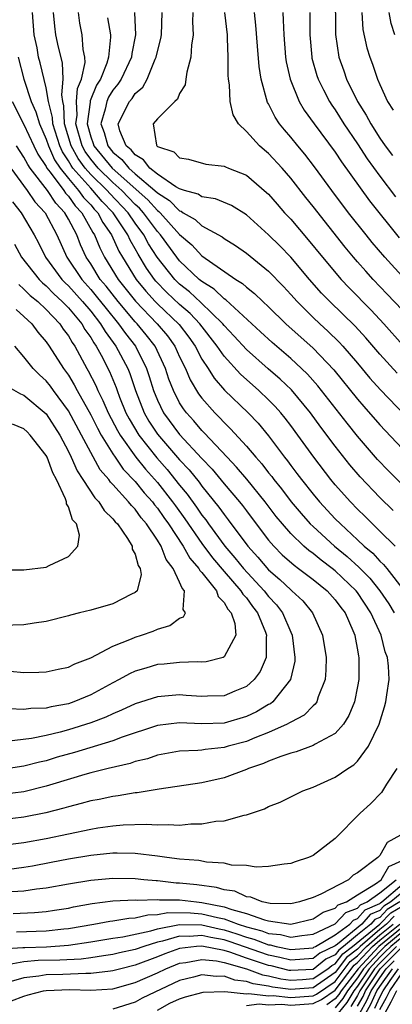
# Model space of a CAD drawing. Units: inches. Extents: x 2508000 to 2510892, y 1491000 to 1494000.
# Drawn here: x 2508077 to 2508110, y 1491556 to 1491644 of the extents above; entities that cross this region are included whole.
import ezdxf

# ---------------------------------------------------------------- set-up
doc = ezdxf.new("R2010")
doc.units = ezdxf.units.IN
doc.header["$MEASUREMENT"] = 0
doc.layers.add('LD25081491_2ft', color=212, linetype='Continuous')

msp = doc.modelspace()

# ---------------------------------------------------------------- linework, layer by layer
at = {"layer": 'LD25081491_2ft'}
for points, elevation in [([(2508104.995, 1491647), (2508105.014, 1491643.014), (2508105.313, 1491641), (2508105.761, 1491639.761), (2508106.018, 1491639), (2508107.01, 1491637), (2508107.788, 1491635.788), (2508108.183, 1491635), (2508109, 1491633.717), (2508109.499, 1491633), (2508110.153, 1491632.153)], 7840), ([(2508110.371, 1491597), (2508109, 1491598.368), (2508108.341, 1491599), (2508107.68, 1491599.68), (2508107, 1491600.339), (2508106.356, 1491601), (2508105, 1491602.534), (2508104.611, 1491603), (2508103.066, 1491605), (2508101.631, 1491607), (2508101, 1491607.854), (2508100.504, 1491608.504), (2508100.097, 1491609), (2508099.579, 1491609.579), (2508099, 1491610.167), (2508098.136, 1491611), (2508096.474, 1491612.475), (2508095, 1491614.092), (2508094.368, 1491615), (2508092.817, 1491617), (2508091.935, 1491617.935), (2508091, 1491618.746), (2508089.836, 1491619.836), (2508088.855, 1491620.855), (2508088.737, 1491621), (2508088.019, 1491622.019), (2508087.257, 1491623.257), (2508087, 1491623.74), (2508086.54, 1491624.54), (2508086.331, 1491625), (2508085.013, 1491627), (2508084.022, 1491628.021), (2508083.2, 1491629), (2508083, 1491629.194), (2508081.407, 1491631), (2508081.235, 1491631.235), (2508081, 1491631.662), (2508080.467, 1491632.467), (2508080.229, 1491633), (2508079.596, 1491635), (2508079.577, 1491635.578), (2508079.21, 1491637), (2508079, 1491638.244), (2508078.467, 1491640.467), (2508078.323, 1491641), (2508078.175, 1491641.825), (2508077.927, 1491643), (2508077.757, 1491645)], 7818), ([(2508110.201, 1491600.201), (2508109, 1491601.377), (2508107.233, 1491603.233), (2508106.32, 1491604.32), (2508105, 1491605.993), (2508103.709, 1491607.709), (2508102.77, 1491609), (2508101.057, 1491611.057), (2508100.033, 1491612.033), (2508098.963, 1491612.963), (2508097, 1491614.707), (2508095.905, 1491615.905), (2508095, 1491616.842), (2508094.877, 1491617), (2508092.919, 1491618.919), (2508091.879, 1491619.879), (2508091, 1491620.565), (2508090.556, 1491621), (2508088.987, 1491622.987), (2508088.207, 1491624.207), (2508087.785, 1491625), (2508087, 1491626.062), (2508086.359, 1491627), (2508084.721, 1491628.721), (2508084.487, 1491629), (2508083, 1491630.438), (2508082.504, 1491631), (2508081.87, 1491631.871), (2508081.248, 1491633), (2508080.65, 1491635), (2508080.599, 1491636.599), (2508080.495, 1491637), (2508080.392, 1491637.608), (2508080.539, 1491639), (2508080.468, 1491640.468), (2508080.105, 1491641.895), (2508079.873, 1491643), (2508079.771, 1491643.771), (2508079.656, 1491645)], 7820), ([(2508111, 1491602.554), (2508109.779, 1491603.779), (2508108.804, 1491604.804), (2508107, 1491606.913), (2508106.064, 1491608.064), (2508103.436, 1491611.436), (2508102.489, 1491612.489), (2508101.955, 1491613), (2508101, 1491613.873), (2508099.319, 1491615.319), (2508098.286, 1491616.286), (2508095.152, 1491619.152), (2508095, 1491619.245), (2508094.113, 1491620.113), (2508093, 1491620.804), (2508092.769, 1491621), (2508091, 1491622.669), (2508090.735, 1491623), (2508089.289, 1491625), (2508089, 1491625.318), (2508087.748, 1491627), (2508087.393, 1491627.393), (2508087, 1491627.747), (2508085.812, 1491629), (2508085, 1491629.724), (2508083.682, 1491631), (2508083, 1491631.827), (2508082.506, 1491632.506), (2508082.233, 1491633), (2508081.673, 1491635), (2508081.779, 1491635.779), (2508081.734, 1491637), (2508081.822, 1491638.178), (2508082.187, 1491639), (2508082.507, 1491640.507), (2508082.476, 1491641), (2508082.335, 1491641.665), (2508082.245, 1491643), (2508082.037, 1491644.038), (2508081.891, 1491645)], 7822), ([(2508086.929, 1491645), (2508087.041, 1491643), (2508086.693, 1491641.307), (2508086.661, 1491641), (2508085.742, 1491639), (2508085.45, 1491638.549), (2508085, 1491638.018), (2508084.606, 1491637.394), (2508084.442, 1491637), (2508084.298, 1491636.298), (2508083.918, 1491635), (2508084.206, 1491634.206), (2508084.533, 1491633), (2508085, 1491632.434), (2508085.796, 1491631.796), (2508086.432, 1491631), (2508087, 1491630.501), (2508088.775, 1491629), (2508089, 1491628.775), (2508090.091, 1491628.091), (2508091, 1491627.163), (2508091.127, 1491627.127), (2508091.315, 1491627), (2508092.393, 1491626.394), (2508093, 1491625.815), (2508094.825, 1491624.825), (2508095, 1491624.685), (2508096.039, 1491624.039), (2508097, 1491623.363), (2508099, 1491621.734), (2508100.349, 1491620.349), (2508101, 1491619.652), (2508101.579, 1491619), (2508103, 1491617.583), (2508103.604, 1491617), (2508104.336, 1491616.335), (2508105.351, 1491615.351), (2508105.673, 1491615), (2508107, 1491613.466), (2508108.119, 1491612.119), (2508109.054, 1491611.054), (2508112.004, 1491608.004)], 7826), ([(2508110.567, 1491612.567), (2508109, 1491614.275), (2508107.746, 1491615.747), (2508106.785, 1491616.786), (2508104.515, 1491619), (2508103.773, 1491619.773), (2508102.688, 1491621), (2508101, 1491622.992), (2508100.012, 1491624.012), (2508099, 1491625.016), (2508097, 1491626.808), (2508095.652, 1491627.652), (2508094.241, 1491628.241), (2508093, 1491628.419), (2508092.653, 1491628.653), (2508091.442, 1491629), (2508091, 1491629.151), (2508090.663, 1491629.337), (2508089, 1491630.458), (2508088.326, 1491631), (2508087.765, 1491631.765), (2508087, 1491632.195), (2508086.642, 1491632.643), (2508086.196, 1491633), (2508085.634, 1491634.366), (2508085.459, 1491635), (2508086.479, 1491637), (2508086.718, 1491637.282), (2508087, 1491637.719), (2508087.699, 1491638.301), (2508088.08, 1491639), (2508088.803, 1491640.803), (2508088.901, 1491641), (2508089, 1491641.487), (2508089.317, 1491642.684), (2508089.361, 1491643), (2508089.438, 1491645)], 7828), ([(2508092.199, 1491645), (2508092.165, 1491644.165), (2508092.222, 1491643), (2508092.067, 1491642.067), (2508092.019, 1491641), (2508091.655, 1491639.654), (2508091.571, 1491639), (2508091.489, 1491638.511), (2508091, 1491637.718), (2508090.799, 1491637.201), (2508090.56, 1491637), (2508089, 1491635.452), (2508088.635, 1491635), (2508088.932, 1491633.068), (2508088.959, 1491633), (2508089, 1491632.965), (2508090.478, 1491632.478), (2508091, 1491631.933), (2508091.806, 1491631.806), (2508093.366, 1491631.366), (2508095, 1491631.189), (2508095.119, 1491631.119), (2508095.406, 1491631), (2508097, 1491630.374), (2508098.825, 1491628.826), (2508099, 1491628.657), (2508099.763, 1491627.763), (2508100.444, 1491627), (2508101, 1491626.412), (2508102.57, 1491624.57), (2508103.843, 1491623), (2508105.528, 1491621), (2508106.24, 1491620.24), (2508108.228, 1491618.228), (2508109.364, 1491617), (2508111.089, 1491615.089)], 7830), ([(2508111, 1491618.257), (2508109.68, 1491619.68), (2508108.407, 1491621), (2508107.733, 1491621.733), (2508107, 1491622.569), (2508106.627, 1491623), (2508105.895, 1491623.895), (2508103, 1491627.565), (2508102.356, 1491628.356), (2508101, 1491630.093), (2508100.209, 1491631), (2508099, 1491632.319), (2508098.622, 1491632.622), (2508098.185, 1491633), (2508097, 1491634.315), (2508096.308, 1491635), (2508095.814, 1491635.814), (2508095.547, 1491637), (2508095.49, 1491638.51), (2508095.401, 1491639), (2508095.369, 1491639.369), (2508095.378, 1491641), (2508095.315, 1491642.685), (2508095.292, 1491643), (2508095.061, 1491645)], 7832), ([(2508111.276, 1491621), (2508109.441, 1491623), (2508108.323, 1491624.323), (2508107.774, 1491625), (2508106.202, 1491627), (2508104.691, 1491629), (2508103.126, 1491631.126), (2508102.257, 1491632.257), (2508101.63, 1491633), (2508101, 1491633.791), (2508100.439, 1491634.439), (2508099.994, 1491635), (2508099.596, 1491635.596), (2508099, 1491636.79), (2508098.918, 1491636.918), (2508098.325, 1491639), (2508098.142, 1491640.142), (2508098.015, 1491641.985), (2508097.862, 1491643.862), (2508097.726, 1491645)], 7834), ([(2508100.272, 1491645), (2508100.327, 1491644.327), (2508100.368, 1491643), (2508100.522, 1491641), (2508100.581, 1491640.581), (2508100.927, 1491639), (2508101.746, 1491637), (2508102.21, 1491636.21), (2508103.085, 1491635), (2508105, 1491632.435), (2508105.562, 1491631.562), (2508108.073, 1491628.073), (2508110.742, 1491624.742)], 7836), ([(2508102.699, 1491645), (2508102.702, 1491643), (2508102.876, 1491641), (2508102.897, 1491640.897), (2508103.332, 1491639.332), (2508103.446, 1491639), (2508103.954, 1491638.046), (2508104.483, 1491637), (2508104.685, 1491636.685), (2508105, 1491636.25), (2508105.781, 1491635), (2508107, 1491633.193), (2508107.858, 1491631.858), (2508109, 1491630.292), (2508110.422, 1491628.422)], 7838), ([(2508107.379, 1491645), (2508107.49, 1491643.491), (2508107.841, 1491641.841), (2508108.096, 1491641), (2508108.347, 1491640.348), (2508108.801, 1491639), (2508109, 1491638.542), (2508109.708, 1491637), (2508110.215, 1491636.215)], 7842), ([(2508110.353, 1491643), (2508110.026, 1491644.026), (2508109.843, 1491645)], 7844), ([(2508084.528, 1491644.528), (2508084.778, 1491643), (2508084.792, 1491642.792), (2508084.604, 1491641), (2508084.453, 1491640.454), (2508083.874, 1491639), (2508083.535, 1491638.465), (2508082.947, 1491637.053), (2508082.945, 1491636.945), (2508082.68, 1491635), (2508083, 1491633.822), (2508083.219, 1491633.219), (2508083.279, 1491633), (2508084.927, 1491631), (2508088.143, 1491628.143), (2508089, 1491627.194), (2508089.119, 1491627.12), (2508089.237, 1491627), (2508091, 1491625.043), (2508092.1, 1491624.1), (2508093, 1491623.113), (2508096.057, 1491621), (2508096.643, 1491620.643), (2508097, 1491620.305), (2508097.735, 1491619.735), (2508098.497, 1491619), (2508099, 1491618.54), (2508100.557, 1491617), (2508103, 1491614.8), (2508104.871, 1491612.871), (2508107, 1491610.215), (2508107.557, 1491609.557), (2508109, 1491607.916), (2508111, 1491605.785)], 7824), ([(2508076.467, 1491641), (2508076.994, 1491639), (2508077.66, 1491637), (2508078.078, 1491636.078), (2508078.385, 1491635), (2508079, 1491633.613), (2508079.198, 1491633), (2508079.755, 1491631.755), (2508080.255, 1491631), (2508081, 1491630.066), (2508081.919, 1491629), (2508082.366, 1491628.366), (2508083, 1491627.706), (2508083.322, 1491627.322), (2508083.635, 1491627), (2508084.109, 1491626.109), (2508084.874, 1491625), (2508085.542, 1491623.542), (2508085.854, 1491623), (2508087.088, 1491621), (2508087.947, 1491619.946), (2508088.81, 1491619), (2508089, 1491618.802), (2508090.948, 1491616.948), (2508091.816, 1491615.816), (2508092.387, 1491615), (2508093, 1491613.838), (2508093.553, 1491613), (2508094.111, 1491612.11), (2508095.047, 1491611.046), (2508097.152, 1491609), (2508098.055, 1491608.055), (2508099, 1491606.92), (2508100.431, 1491605), (2508100.69, 1491604.689), (2508101, 1491604.256), (2508101.551, 1491603.551), (2508101.954, 1491603), (2508103, 1491601.691), (2508103.579, 1491601), (2508105, 1491599.469), (2508105.457, 1491599), (2508107, 1491597.583), (2508107.605, 1491597), (2508108.362, 1491596.361), (2508109, 1491595.654), (2508109.342, 1491595.341), (2508109.626, 1491595), (2508111.197, 1491593)], 7816), ([(2508075.931, 1491637), (2508077, 1491634.933), (2508077.881, 1491633), (2508078.256, 1491632.256), (2508079, 1491631.141), (2508079.072, 1491631), (2508079.356, 1491630.644), (2508080.586, 1491629), (2508080.748, 1491628.748), (2508081, 1491628.488), (2508081.615, 1491627.615), (2508082.206, 1491627), (2508083.209, 1491625.209), (2508083.353, 1491625), (2508083.831, 1491623.831), (2508084.255, 1491623), (2508085.486, 1491621), (2508087.038, 1491619.038), (2508088.991, 1491617), (2508089.912, 1491615.912), (2508090.565, 1491615), (2508091, 1491614.041), (2508091.517, 1491613), (2508091.954, 1491611.954), (2508092.71, 1491610.709), (2508093, 1491610.317), (2508094.153, 1491609), (2508094.583, 1491608.583), (2508095, 1491608.114), (2508095.572, 1491607.571), (2508097, 1491606.01), (2508097.845, 1491605), (2508098.396, 1491604.396), (2508099, 1491603.613), (2508099.279, 1491603.279), (2508099.478, 1491603), (2508100.162, 1491602.162), (2508101.044, 1491601), (2508101.933, 1491599.934), (2508102.755, 1491599), (2508103, 1491598.76), (2508104.938, 1491597), (2508106.079, 1491596.079), (2508107.128, 1491595.128), (2508108.118, 1491594.118), (2508109.016, 1491593), (2508109.813, 1491591.813), (2508110.29, 1491591)], 7814), ([(2508075.8, 1491570.2), (2508077, 1491570.337), (2508079, 1491570.697), (2508083, 1491571.549), (2508083.659, 1491571.66), (2508085, 1491571.841), (2508085.925, 1491571.925), (2508087.998, 1491571.998), (2508089, 1491571.94), (2508089.982, 1491571.982), (2508091, 1491571.92), (2508092.021, 1491572.022), (2508093, 1491572.025), (2508094.254, 1491572.254), (2508095, 1491572.308), (2508096.806, 1491572.806), (2508097, 1491572.836), (2508098.625, 1491573.375), (2508099, 1491573.575), (2508100.034, 1491573.966), (2508102.081, 1491575), (2508103, 1491575.336), (2508105, 1491576.225), (2508106.117, 1491577), (2508106.667, 1491577.333), (2508107, 1491577.659), (2508107.988, 1491579), (2508108.935, 1491581), (2508109.436, 1491582.564), (2508109.556, 1491583), (2508109.642, 1491583.642), (2508109.856, 1491585), (2508109.795, 1491586.206), (2508109.692, 1491587), (2508109.496, 1491587.496), (2508109.128, 1491589), (2508108.211, 1491591), (2508107, 1491592.837), (2508106.876, 1491593), (2508105, 1491594.785), (2508104.732, 1491595), (2508103.735, 1491595.734), (2508103, 1491596.333), (2508102.608, 1491596.608), (2508102.162, 1491597), (2508101, 1491598.136), (2508100.244, 1491599), (2508099.688, 1491599.688), (2508098.704, 1491601), (2508097.043, 1491603.043), (2508096.124, 1491604.124), (2508095.278, 1491605), (2508093.203, 1491607.204), (2508093, 1491607.401), (2508092.27, 1491608.271), (2508091.608, 1491609), (2508091.349, 1491609.349), (2508091, 1491609.91), (2508090.438, 1491611), (2508090.034, 1491612.035), (2508089.731, 1491613), (2508088.787, 1491615), (2508088.002, 1491616.002), (2508087.18, 1491617), (2508087, 1491617.188), (2508085.479, 1491619), (2508084.387, 1491620.386), (2508083.867, 1491621), (2508083, 1491622.395), (2508082.603, 1491623), (2508082.097, 1491624.097), (2508081.744, 1491625), (2508081, 1491626.431), (2508080.683, 1491627), (2508079.856, 1491627.856), (2508079.118, 1491629), (2508077.559, 1491631), (2508077.336, 1491631.335), (2508077, 1491632.001), (2508076.342, 1491633)], 7812), ([(2508075.835, 1491631), (2508077.293, 1491629), (2508077.98, 1491627.98), (2508078.912, 1491627), (2508079.971, 1491625), (2508080.871, 1491623), (2508082.195, 1491621), (2508083, 1491620.103), (2508083.505, 1491619.505), (2508084.381, 1491618.38), (2508085.516, 1491617), (2508086.122, 1491616.122), (2508087.017, 1491615), (2508088.036, 1491613), (2508088.273, 1491612.273), (2508088.653, 1491611), (2508089, 1491610.138), (2508089.548, 1491609), (2508091, 1491607.063), (2508093, 1491604.894), (2508093.922, 1491603.922), (2508095, 1491602.625), (2508096.381, 1491601), (2508096.658, 1491600.659), (2508097, 1491600.178), (2508097.881, 1491599), (2508099, 1491597.533), (2508099.461, 1491597), (2508100.235, 1491596.235), (2508101.288, 1491595.288), (2508101.698, 1491595), (2508103, 1491594.007), (2508104.273, 1491593), (2508105, 1491592.181), (2508105.489, 1491591.488), (2508105.88, 1491591), (2508106.583, 1491589.417), (2508106.749, 1491589), (2508106.78, 1491588.78), (2508107, 1491587.694), (2508107.096, 1491587.096), (2508107.125, 1491587), (2508107.111, 1491585), (2508107, 1491584.392), (2508106.714, 1491583), (2508106.223, 1491581.777), (2508105.742, 1491581), (2508105, 1491580.168), (2508103.183, 1491579.183), (2508103, 1491579.066), (2508101.481, 1491578.519), (2508101, 1491578.392), (2508100.088, 1491578.088), (2508099, 1491577.661), (2508098.549, 1491577.451), (2508097.193, 1491577), (2508097, 1491576.911), (2508095, 1491576.161), (2508093, 1491575.715), (2508089.161, 1491575.161), (2508087.179, 1491574.821), (2508087, 1491574.814), (2508085.465, 1491574.535), (2508085, 1491574.491), (2508083.778, 1491574.222), (2508083, 1491574.086), (2508082.157, 1491573.843), (2508081, 1491573.56), (2508080.575, 1491573.425), (2508078.982, 1491573.018), (2508077, 1491572.615), (2508075, 1491572.393)], 7810), ([(2508075.969, 1491627.969), (2508076.744, 1491627), (2508077.922, 1491625), (2508078.298, 1491624.297), (2508078.948, 1491623), (2508080.399, 1491621), (2508080.694, 1491620.694), (2508081, 1491620.411), (2508082.265, 1491619), (2508083, 1491618.131), (2508083.895, 1491617), (2508084.302, 1491616.302), (2508085.264, 1491615), (2508086.335, 1491613), (2508086.528, 1491612.528), (2508087.017, 1491611), (2508087.798, 1491609), (2508088.244, 1491608.244), (2508089, 1491607.09), (2508091, 1491604.783), (2508091.859, 1491603.859), (2508092.747, 1491602.747), (2508093, 1491602.39), (2508094.526, 1491600.526), (2508095, 1491599.84), (2508095.377, 1491599.377), (2508097.124, 1491597), (2508098.027, 1491596.027), (2508099, 1491594.885), (2508100.018, 1491594.018), (2508101, 1491593.073), (2508101.096, 1491593), (2508102.075, 1491592.075), (2508102.96, 1491591), (2508103.863, 1491589), (2508104.176, 1491587), (2508104.14, 1491585.859), (2508104.075, 1491585), (2508103.467, 1491583.467), (2508103.328, 1491583), (2508103.203, 1491582.797), (2508103, 1491582.629), (2508102.196, 1491581.804), (2508101, 1491581.188), (2508100.894, 1491581.106), (2508100.677, 1491581), (2508099, 1491580.249), (2508097.768, 1491579.768), (2508097, 1491579.431), (2508095.368, 1491579), (2508095, 1491578.888), (2508093.283, 1491578.717), (2508093, 1491578.668), (2508092.628, 1491578.628), (2508091, 1491578.565), (2508089, 1491578.196), (2508088.111, 1491577.889), (2508087, 1491577.624), (2508086.538, 1491577.462), (2508084.56, 1491577), (2508083, 1491576.612), (2508082.465, 1491576.465), (2508079.601, 1491575.601), (2508079, 1491575.406), (2508077, 1491574.908), (2508075, 1491574.656)], 7808), ([(2508076.163, 1491624.163), (2508076.776, 1491623), (2508078.36, 1491621), (2508078.68, 1491620.68), (2508079, 1491620.418), (2508079.696, 1491619.696), (2508080.449, 1491619), (2508081, 1491618.429), (2508082.198, 1491617), (2508082.489, 1491616.489), (2508083, 1491615.772), (2508083.284, 1491615.284), (2508083.495, 1491615), (2508084.081, 1491613.918), (2508084.556, 1491613), (2508084.704, 1491612.704), (2508085.283, 1491611.283), (2508085.374, 1491611), (2508085.607, 1491610.393), (2508086.173, 1491609), (2508086.454, 1491608.454), (2508087.319, 1491607), (2508088.939, 1491604.939), (2508089.888, 1491603.888), (2508091, 1491602.495), (2508091.679, 1491601.679), (2508092.516, 1491600.516), (2508093, 1491599.802), (2508093.36, 1491599.359), (2508093.608, 1491599), (2508095.074, 1491597), (2508095.969, 1491595.969), (2508096.745, 1491595), (2508098.606, 1491593), (2508099, 1491592.485), (2508099.72, 1491591.72), (2508100.265, 1491591), (2508101, 1491589.275), (2508101.132, 1491589), (2508101.372, 1491587), (2508101.349, 1491586.65), (2508100.98, 1491585), (2508099.372, 1491583), (2508099.163, 1491582.837), (2508099, 1491582.758), (2508097.902, 1491582.098), (2508097, 1491581.669), (2508095, 1491581.082), (2508093, 1491581.031), (2508091, 1491581.115), (2508089, 1491580.865), (2508085.818, 1491579.818), (2508085, 1491579.505), (2508081.545, 1491578.455), (2508079.986, 1491578.014), (2508079, 1491577.708), (2508078.412, 1491577.588), (2508077, 1491577.207), (2508075, 1491576.924)], 7806), ([(2508076.532, 1491620.532), (2508077, 1491620.124), (2508077.562, 1491619.562), (2508078.248, 1491619), (2508079, 1491618.285), (2508080.237, 1491617), (2508080.536, 1491616.536), (2508081, 1491615.933), (2508081.338, 1491615.338), (2508081.579, 1491615), (2508082.66, 1491613), (2508082.789, 1491612.789), (2508083.456, 1491611.457), (2508083.643, 1491611), (2508084.103, 1491610.103), (2508084.57, 1491609), (2508085.408, 1491607.408), (2508085.646, 1491607), (2508087.059, 1491605), (2508087.928, 1491603.928), (2508089, 1491602.723), (2508090.36, 1491601), (2508090.621, 1491600.621), (2508091.465, 1491599.465), (2508093, 1491597.234), (2508093.955, 1491595.955), (2508095, 1491594.735), (2508096.519, 1491593), (2508096.688, 1491592.688), (2508097, 1491592.344), (2508097.568, 1491591.568), (2508098.018, 1491591), (2508098.727, 1491589.273), (2508098.817, 1491589), (2508098.779, 1491588.779), (2508098.788, 1491587), (2508098.255, 1491585.745), (2508097.705, 1491585), (2508097, 1491584.388), (2508095.958, 1491583.958), (2508095, 1491583.527), (2508093.503, 1491583.503), (2508093, 1491583.468), (2508091.585, 1491583.586), (2508091, 1491583.617), (2508089, 1491583.456), (2508087, 1491582.815), (2508085.76, 1491582.241), (2508085, 1491581.927), (2508084.367, 1491581.633), (2508083, 1491581.104), (2508081, 1491580.474), (2508080.266, 1491580.267), (2508079, 1491579.965), (2508077.69, 1491579.69), (2508075.438, 1491579.438)], 7804), ([(2508076.293, 1491618.293), (2508077, 1491617.677), (2508077.717, 1491617), (2508078.254, 1491616.254), (2508079, 1491615.397), (2508079.276, 1491615), (2508080.546, 1491613), (2508080.746, 1491612.746), (2508081, 1491612.376), (2508081.521, 1491611.521), (2508081.787, 1491611), (2508083, 1491608.832), (2508083.611, 1491607.611), (2508083.952, 1491607), (2508085, 1491605.295), (2508085.197, 1491605), (2508085.929, 1491603.929), (2508087, 1491602.808), (2508087.81, 1491601.811), (2508088.546, 1491601), (2508088.733, 1491600.733), (2508089, 1491600.425), (2508089.58, 1491599.58), (2508090, 1491599), (2508091.319, 1491597), (2508091.924, 1491595.924), (2508092.734, 1491595), (2508092.809, 1491594.809), (2508093, 1491594.624), (2508094.305, 1491593), (2508094.467, 1491592.466), (2508095, 1491591.938), (2508095.329, 1491591.329), (2508095.629, 1491591), (2508095.96, 1491590.04), (2508096.053, 1491589), (2508095, 1491587.037), (2508094.914, 1491587), (2508093.388, 1491586.612), (2508093, 1491586.579), (2508092.606, 1491586.606), (2508091, 1491586.554), (2508089.611, 1491586.389), (2508089, 1491586.346), (2508087.954, 1491586.045), (2508087, 1491585.746), (2508086.486, 1491585.514), (2508085.572, 1491585), (2508085, 1491584.712), (2508083, 1491583.629), (2508081.491, 1491583), (2508081, 1491582.833), (2508079.44, 1491582.56), (2508079, 1491582.441), (2508077.605, 1491582.395), (2508077, 1491582.31), (2508075.627, 1491582.373)], 7802), ([(2508075.75, 1491585.75), (2508077, 1491585.655), (2508078.336, 1491585.664), (2508079, 1491585.698), (2508080.07, 1491585.93), (2508081, 1491586.112), (2508081.586, 1491586.414), (2508083, 1491586.97), (2508085, 1491588.023), (2508086.673, 1491588.672), (2508087, 1491588.82), (2508087.573, 1491589), (2508088.631, 1491589.37), (2508089, 1491589.552), (2508090.123, 1491589.877), (2508091, 1491590.531), (2508091.347, 1491590.652), (2508091.543, 1491591), (2508091.318, 1491591.318), (2508091.434, 1491593), (2508091.214, 1491593.214), (2508091, 1491593.757), (2508090.431, 1491595), (2508089.801, 1491595.801), (2508089.33, 1491597), (2508089, 1491597.54), (2508088.022, 1491599), (2508087.548, 1491599.548), (2508087, 1491600.328), (2508086.659, 1491600.659), (2508086.409, 1491601), (2508085, 1491602.553), (2508084.773, 1491602.773), (2508084.621, 1491603), (2508083.869, 1491603.87), (2508083, 1491605.44), (2508082.182, 1491607), (2508081, 1491609.179), (2508079.647, 1491611), (2508079.384, 1491611.384), (2508079, 1491611.871), (2508078.405, 1491612.405), (2508077.814, 1491613), (2508077, 1491614.034), (2508076.179, 1491615)], 7800), ([(2508075.422, 1491611.422), (2508076.701, 1491610.701), (2508077, 1491610.593), (2508079, 1491608.911), (2508080.231, 1491607), (2508081, 1491605.524), (2508081.253, 1491605), (2508081.78, 1491603.779), (2508082.283, 1491603), (2508083.364, 1491601.364), (2508083.738, 1491601), (2508084.221, 1491600.221), (2508085, 1491599.476), (2508085.201, 1491599.201), (2508085.409, 1491599), (2508086.315, 1491597.685), (2508086.725, 1491597), (2508086.738, 1491596.738), (2508087, 1491596.288), (2508087.269, 1491595.269), (2508087.451, 1491595), (2508087.534, 1491594.465), (2508087.167, 1491593), (2508087, 1491592.833), (2508086.682, 1491592.682), (2508085, 1491591.813), (2508083, 1491591.26), (2508081.992, 1491591), (2508081.188, 1491590.812), (2508081, 1491590.742), (2508079, 1491590.239), (2508077.933, 1491590.066), (2508077, 1491589.941), (2508075, 1491589.873)], 7798), ([(2508075, 1491594.878), (2508077, 1491594.87), (2508079, 1491595.121), (2508079.28, 1491595.28), (2508081, 1491596.075), (2508081.852, 1491597), (2508082.008, 1491597.992), (2508081.716, 1491599), (2508081.376, 1491599.376), (2508081, 1491600.528), (2508080.818, 1491600.818), (2508080.825, 1491601), (2508080.751, 1491601.249), (2508079.915, 1491603), (2508079.597, 1491603.597), (2508079.074, 1491605), (2508079, 1491605.145), (2508077.57, 1491607), (2508077.286, 1491607.286), (2508077, 1491607.544), (2508075.974, 1491607.974)], 7796), ([(2508110.542, 1491577), (2508109.593, 1491575.593), (2508109.25, 1491575), (2508109.143, 1491574.857), (2508108.163, 1491573.837), (2508107.234, 1491573), (2508105, 1491570.716), (2508103, 1491569.179), (2508102.592, 1491569), (2508101.392, 1491568.608), (2508101, 1491568.449), (2508100.399, 1491568.399), (2508099, 1491568.181), (2508097.869, 1491568.131), (2508097, 1491568.27), (2508095.678, 1491568.322), (2508095, 1491568.481), (2508093.414, 1491568.586), (2508092.722, 1491568.722), (2508091, 1491568.861), (2508089.862, 1491569), (2508089, 1491569.123), (2508087, 1491569.356), (2508085.389, 1491569.389), (2508085, 1491569.379), (2508083, 1491569.181), (2508081, 1491568.839), (2508079.462, 1491568.538), (2508077.768, 1491568.232), (2508077, 1491568.106), (2508075, 1491567.845)], 7814), ([(2508110.868, 1491571), (2508109.652, 1491570.348), (2508109, 1491569.184), (2508108.825, 1491569), (2508107, 1491567.633), (2508106.6, 1491567.4), (2508106.181, 1491567), (2508103.71, 1491565.71), (2508103, 1491565.417), (2508101.785, 1491565), (2508101, 1491564.829), (2508099.145, 1491564.855), (2508098.429, 1491565), (2508097.419, 1491565.42), (2508097, 1491565.461), (2508095.96, 1491565.96), (2508095, 1491566.095), (2508094.312, 1491566.312), (2508092.533, 1491566.533), (2508091, 1491566.701), (2508090.703, 1491566.703), (2508089, 1491566.895), (2508088.893, 1491566.893), (2508087.786, 1491567), (2508087, 1491567.09), (2508085, 1491567.126), (2508083, 1491566.938), (2508081, 1491566.6), (2508079, 1491566.235), (2508078.14, 1491566.14), (2508077, 1491565.961), (2508075.905, 1491565.905)], 7816), ([(2508076.029, 1491563.971), (2508077.949, 1491564.051), (2508079, 1491564.153), (2508079.743, 1491564.256), (2508081, 1491564.453), (2508081.447, 1491564.553), (2508083.146, 1491564.854), (2508085, 1491565.088), (2508087, 1491565.192), (2508087.175, 1491565.175), (2508089, 1491565.217), (2508089.195, 1491565.195), (2508091, 1491565.181), (2508092.503, 1491565), (2508093, 1491564.96), (2508095, 1491564.574), (2508095.687, 1491564.313), (2508097, 1491563.965), (2508098.62, 1491563.38), (2508099, 1491563.297), (2508101, 1491563.016), (2508103, 1491563.477), (2508103.912, 1491564.088), (2508105, 1491564.441), (2508105.27, 1491564.73), (2508106.001, 1491565), (2508107, 1491565.652), (2508108.629, 1491566.629), (2508109.122, 1491567), (2508109.821, 1491568.179), (2508111, 1491568.718)], 7818), ([(2508076.32, 1491562.32), (2508079, 1491562.418), (2508080.583, 1491562.583), (2508081, 1491562.611), (2508083.287, 1491563), (2508084.722, 1491563.277), (2508085, 1491563.311), (2508086.444, 1491563.556), (2508087, 1491563.582), (2508088.148, 1491563.852), (2508089, 1491563.867), (2508089.95, 1491564.049), (2508091.975, 1491564.025), (2508093, 1491563.942), (2508094.402, 1491563.598), (2508095, 1491563.483), (2508096.273, 1491563), (2508097, 1491562.765), (2508098.402, 1491562.402), (2508099, 1491562.171), (2508100.073, 1491562.073), (2508101, 1491561.838), (2508101.987, 1491561.987), (2508103, 1491562.09), (2508105, 1491563.027), (2508105.953, 1491564.048), (2508107, 1491564.435), (2508107.263, 1491564.737), (2508107.877, 1491565), (2508109, 1491565.831), (2508110.482, 1491567)], 7820), ([(2508075, 1491560.796), (2508076.891, 1491560.891), (2508077.083, 1491560.917), (2508079.025, 1491560.975), (2508081, 1491561.105), (2508083, 1491561.407), (2508085, 1491561.75), (2508085.878, 1491561.878), (2508088.412, 1491562.412), (2508089, 1491562.596), (2508091, 1491562.959), (2508093, 1491562.93), (2508094.571, 1491562.571), (2508095, 1491562.496), (2508096.138, 1491562.138), (2508097, 1491561.837), (2508097.665, 1491561.665), (2508099, 1491561.151), (2508099.138, 1491561.138), (2508099.68, 1491561), (2508101, 1491560.725), (2508103, 1491560.881), (2508103.067, 1491560.934), (2508103.208, 1491561), (2508105, 1491562.034), (2508106.294, 1491563), (2508106.635, 1491563.365), (2508107, 1491563.5), (2508107.698, 1491564.301), (2508109, 1491564.86), (2508109.069, 1491564.931), (2508109.183, 1491565), (2508111, 1491566.566)], 7822), ([(2508111, 1491565.864), (2508109.998, 1491565), (2508109.373, 1491564.627), (2508109, 1491564.238), (2508108.134, 1491563.866), (2508107.379, 1491563), (2508105.194, 1491561.194), (2508105, 1491561.049), (2508103.611, 1491560.389), (2508103, 1491559.904), (2508101, 1491559.763), (2508100.013, 1491560.013), (2508099, 1491560.215), (2508095.449, 1491561.45), (2508095, 1491561.591), (2508093.802, 1491561.801), (2508093, 1491561.985), (2508091.895, 1491561.895), (2508091, 1491561.911), (2508089.468, 1491561.468), (2508089, 1491561.384), (2508087.769, 1491561), (2508087, 1491560.72), (2508085.586, 1491560.414), (2508085, 1491560.268), (2508084.161, 1491560.161), (2508083, 1491559.974), (2508082.141, 1491559.859), (2508080.23, 1491559.77), (2508078.274, 1491559.726), (2508077, 1491559.603), (2508075.33, 1491559.33)], 7824), ([(2508110.812, 1491565), (2508109.678, 1491564.322), (2508109, 1491563.616), (2508108.569, 1491563.431), (2508108.193, 1491563), (2508107, 1491562.039), (2508105.75, 1491561), (2508105.325, 1491560.675), (2508105, 1491560.24), (2508104.156, 1491559.844), (2508103, 1491558.939), (2508101, 1491558.825), (2508100.845, 1491558.845), (2508099.246, 1491559.246), (2508099, 1491559.295), (2508097, 1491559.947), (2508095.519, 1491560.481), (2508095, 1491560.627), (2508093, 1491561.039), (2508092.518, 1491561), (2508091, 1491560.825), (2508089.667, 1491560.333), (2508089, 1491560.066), (2508087, 1491559.313), (2508085.715, 1491559), (2508085, 1491558.802), (2508084.787, 1491558.787), (2508083, 1491558.551), (2508082.565, 1491558.565), (2508080.482, 1491558.482), (2508079, 1491558.451), (2508078.325, 1491558.325), (2508077, 1491558.175), (2508075.861, 1491557.861)], 7826), ([(2508075.895, 1491556.105), (2508077, 1491556.515), (2508077.364, 1491556.636), (2508078.76, 1491557), (2508079, 1491557.045), (2508081.116, 1491557.116), (2508083, 1491557.054), (2508085, 1491557.199), (2508087, 1491557.744), (2508089, 1491558.639), (2508089.756, 1491559), (2508091, 1491559.488), (2508091.552, 1491559.551), (2508093, 1491559.816), (2508094.306, 1491559.694), (2508095, 1491559.549), (2508097, 1491558.986), (2508098.443, 1491558.443), (2508099, 1491558.366), (2508100.097, 1491558.097), (2508101, 1491557.979), (2508102.037, 1491558.037), (2508103, 1491558.112), (2508104.322, 1491559), (2508104.7, 1491559.3), (2508105, 1491559.441), (2508105.667, 1491560.333), (2508106.539, 1491561), (2508109.006, 1491563), (2508109.983, 1491564.017), (2508111, 1491564.625)], 7828), ([(2508110.287, 1491563.713), (2508109.603, 1491563), (2508109, 1491562.514), (2508107.234, 1491561), (2508107, 1491560.749), (2508106.009, 1491559.991), (2508105, 1491558.646), (2508103, 1491557.284), (2508101, 1491557.133), (2508099.348, 1491557.348), (2508099, 1491557.434), (2508097.624, 1491557.624), (2508097, 1491557.859), (2508095.965, 1491557.965), (2508095, 1491558.316), (2508094.295, 1491558.295), (2508093, 1491558.453), (2508092.247, 1491558.247), (2508091, 1491557.939), (2508087.638, 1491556.362), (2508087, 1491555.997), (2508085, 1491555.366)], 7830), ([(2508089, 1491555.263), (2508090.111, 1491555.889), (2508091, 1491556.29), (2508091.522, 1491556.478), (2508093.127, 1491556.873), (2508095.065, 1491556.935), (2508097, 1491556.749), (2508097.222, 1491556.778), (2508099, 1491556.562), (2508099.416, 1491556.584), (2508101, 1491556.414), (2508103, 1491556.549), (2508103.307, 1491556.693), (2508105, 1491557.857), (2508106.351, 1491559.649), (2508107, 1491560.145), (2508107.796, 1491561), (2508109, 1491562.032), (2508110.201, 1491563)], 7832), ([(2508097, 1491555.694), (2508098.156, 1491555.844), (2508099, 1491555.741), (2508100.194, 1491555.806), (2508101, 1491555.72), (2508103, 1491555.861), (2508103.774, 1491556.226), (2508105, 1491557.069), (2508106.693, 1491559.307), (2508107, 1491559.542), (2508108.358, 1491561), (2508109, 1491561.55), (2508110.798, 1491563)], 7834), ([(2508111, 1491562.711), (2508108.92, 1491561), (2508107.05, 1491559), (2508105.524, 1491557), (2508105.329, 1491556.671), (2508105, 1491556.28), (2508104.241, 1491555.759)], 7836), ([(2508111, 1491562.274), (2508109.454, 1491561), (2508109, 1491560.549), (2508107.545, 1491559), (2508107, 1491558.176), (2508106.098, 1491557), (2508105.689, 1491556.311), (2508105, 1491555.492)], 7838), ([(2508111, 1491561.838), (2508109.984, 1491561), (2508109.5, 1491560.5), (2508109, 1491560.022), (2508108.039, 1491559), (2508107, 1491557.427), (2508106.672, 1491557), (2508106.049, 1491555.951), (2508105.249, 1491555)], 7840), ([(2508110.513, 1491561), (2508109.769, 1491560.231), (2508109, 1491559.496), (2508108.534, 1491559), (2508107.219, 1491557), (2508107, 1491556.586), (2508106.409, 1491555.591)], 7842), ([(2508107, 1491555.619), (2508107.5, 1491556.5), (2508107.729, 1491557), (2508109.032, 1491559), (2508110.038, 1491559.962), (2508111.046, 1491561)], 7844), ([(2508107.197, 1491555), (2508107.851, 1491556.149), (2508108.24, 1491557), (2508109, 1491558.17), (2508109.582, 1491559), (2508110.307, 1491559.693)], 7846), ([(2508107.747, 1491555), (2508108.201, 1491555.799), (2508108.75, 1491557), (2508109, 1491557.384), (2508110.132, 1491559)], 7848), ([(2508108.551, 1491555.449), (2508109, 1491556.43), (2508109.305, 1491557), (2508109.939, 1491557.939), (2508110.682, 1491559)], 7850), ([(2508109, 1491555.314), (2508109.602, 1491556.398), (2508109.901, 1491557), (2508111, 1491558.627)], 7852), ([(2508110.497, 1491557), (2508110, 1491556), (2508109.445, 1491555)], 7854)]:
    msp.add_lwpolyline(points, dxfattribs=dict(at, elevation=elevation))

doc.saveas('drawing.dxf')
